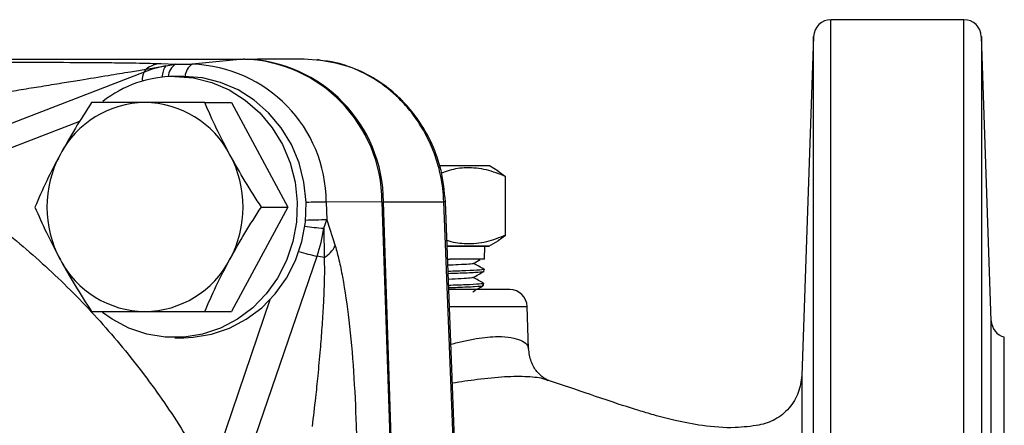
# Model space of a CAD drawing. Units: millimetres. Extents: x -9 to 966, y -17 to 676.
# Drawn here: x 209 to 323, y 221 to 267 of the extents above; entities that cross this region are included whole.
import ezdxf

# ---------------------------------------------------------------- set-up
doc = ezdxf.new("R2010")
doc.units = ezdxf.units.MM
doc.header["$LTSCALE"] = 2.5
doc.layers.add('1', color=2, linetype='CONTINUOUS', lineweight=35)
doc.layers.add('11', color=7, linetype='CONTINUOUS')

msp = doc.modelspace()

# ---------------------------------------------------------------- linework, layer by layer
at = {"layer": '1', "color": 0, "linetype": 'Continuous', "lineweight": 30}
for p, q in [((318.06, 267.22), (302.77, 267.22)), ((300.77, 265.29), (299.41, 226.34)), ((321.2, 232.65), (320.06, 265.29)), ((203.86, 262.7), (235.19, 262.7)), ((235.19, 262.7), (229.34, 262.11)), ((235.36, 262.7), (235.19, 262.7)), ((235.36, 262.7), (236.85, 262.7)), ((242.22, 262.7), (236.85, 262.7)), ((224.03, 261.55), (226.28, 261.92)), ((225.74, 262.18), (227.42, 262.11)), ((226.28, 261.92), (227.42, 262.11)), ((227.42, 262.11), (229.34, 262.11)), ((244.1, 262.54), (243.75, 262.63)), ((223.81, 261.21), (199.08, 251.63)), ((228.35, 260.7), (227.32, 260.7)), ((230.78, 257.7), (233.83, 257.7)), ((233.83, 257.7), (240.34, 245.7)), ((263.52, 250.42), (257.79, 250.42)), ((264.52, 249.84), (263.52, 250.42)), ((264.5, 249.82), (265.36, 249.21)), ((265.36, 242.47), (265.36, 249.21)), ((240.34, 245.7), (233.83, 233.7)), ((237.29, 245.7), (240.34, 245.7)), ((251.15, 246.3), (244.74, 246.28)), ((244.74, 246.28), (244.81, 244.23)), ((251.15, 246.3), (252.4, 208.16)), ((252.58, 208.16), (251.32, 246.3)), ((251.32, 246.3), (258.26, 246.3)), ((261.33, 167.22), (258.26, 246.3)), ((261.51, 167.22), (258.44, 246.31)), ((244.45, 243.26), (244.81, 244.23)), ((244.81, 244.23), (245.78, 241.24)), ((244.45, 243.26), (244.5, 239.9)), ((264.5, 241.86), (265.36, 242.47)), ((263.47, 241.22), (258.64, 241.22)), ((258.64, 241.21), (263.47, 241.21)), ((262.92, 239.72), (262.97, 241.21)), ((263.44, 241.22), (264.52, 241.84)), ((263.47, 241.21), (263.47, 241.22)), ((234.68, 213.75), (243.69, 240.06)), ((258.7, 239.71), (258.94, 239.72)), ((262.92, 239.72), (258.94, 239.72)), ((262.87, 238.32), (262.88, 238.55)), ((262.81, 236.69), (262.82, 236.93)), ((261.59, 235.98), (261.91, 236.17)), ((230.78, 233.7), (233.83, 233.7)), ((268, 229.44), (267.84, 234.29)), ((227.32, 230.7), (228.35, 230.7)), ((322.7, 103.65), (322.7, 230.78)), ((270.27, 225.75), (270.18, 225.79)), ((248.19, 220.64), (248.61, 208.09))]:
    msp.add_line(p, q, dxfattribs=at)
at = {"layer": '1', "color": 0, "linetype": 'Continuous', "lineweight": 30, "flags": 128}
for points in [[(227.32, 260.7), (229.47, 260.53), (231.57, 260.01), (233.58, 259.15), (235.43, 257.97), (237.1, 256.51), (238.53, 254.8), (239.7, 252.87), (240.59, 250.77), (241.16, 248.56), (241.41, 246.28), (241.32, 243.98), (240.91, 241.73), (240.18, 239.57), (239.15, 237.55), (237.84, 235.72), (236.29, 234.13), (234.52, 232.81), (232.59, 231.79), (230.53, 231.1), (228.4, 230.75), (226.24, 230.75), (224.11, 231.1), (222.05, 231.79), (220.12, 232.81), (219.02, 233.58)], [(228.35, 230.7), (229.43, 230.75), (231.56, 231.1), (233.62, 231.79), (235.55, 232.81), (237.32, 234.13), (238.87, 235.72), (240.18, 237.55), (241.21, 239.57), (241.94, 241.73), (242.35, 243.98), (242.43, 246.28), (242.18, 248.56), (241.61, 250.77), (240.73, 252.87), (239.56, 254.8), (238.12, 256.51), (236.46, 257.97), (234.6, 259.15), (232.6, 260.01), (230.5, 260.53), (228.35, 260.7), (228.35, 260.7)]]:
    msp.add_lwpolyline(points, dxfattribs=at)
at = {"layer": '1', "color": 0, "linetype": 'Continuous', "lineweight": 30}
for centre, radius, start, end in [((302.77, 265.22), 2, 90, 178), ((318.06, 265.22), 2, 2, 90), ((234.68, 246.24), 16.47, 0.1933, 88.2434), ((234.85, 246.24), 16.47, 0.1933, 88.2434), ((229.15, 247.43), 14.77, 101.2042, 111.1875), ((223.17, 261.86), 0.918, 314.9094, 340.164), ((225.87, 259.18), 2.99, 92.4505, 127.9145), ((228.85, 246.22), 15.89, 0.1933, 88.2434), ((227.37, 247.14), 13.56, 90.2213, 127.8822), ((224.04, 246.53), 11.18, 90.7224, 152.411), ((223.76, 246.53), 11.18, 27.589, 89.2776), ((225.28, 245.7), 12.66, 151.6982, 208.3018), ((222.52, 245.7), 12.66, 331.6982, 28.3018), ((150.75, 171.01), 75.38, 22.5565, 73.4519), ((227.25, 245.68), 17.37, 341.1349, 351.9895), ((242.61, 243), 3.63, 301.4631, 331.0069), ((241.78, 228.2), 12.01, 76.9077, 80.8652), ((224.04, 244.88), 11.18, 207.589, 269.2776), ((223.76, 244.88), 11.18, 270.7224, 332.411), ((265.84, 234.22), 2, 2, 90), ((323.2, 232.72), 2, 182, 255.5585)]:
    msp.add_arc(centre, radius, start, end, dxfattribs=at)
for points, knots in [([(204.42, 258.35), (205.4, 258.51), (207.16, 258.79), (209.67, 259.2), (212.01, 259.57), (214.25, 259.94), (216.85, 260.36), (219.49, 260.79), (222.07, 261.22), (223.44, 261.45), (224.03, 261.55)], [0, 0, 0, 0, 0.1410355, 0.2549496, 0.3667765, 0.4856434, 0.5895725, 0.7587439, 0.8947164, 1, 1, 1, 1]), ([(205.75, 262.35), (207.93, 262.35), (212.23, 262.34), (217.18, 262.31), (220.66, 262.28), (222.76, 262.25), (224.48, 262.22), (225.34, 262.19), (225.74, 262.18)], [0, 0, 0, 0, 0.294627, 0.577851, 0.704784, 0.819236, 0.916305, 1, 1, 1, 1]), ([(258.26, 246.3), (258.23, 246.81), (258.17, 247.78), (257.94, 249.16), (257.65, 250.38), (257.32, 251.44), (256.8, 252.84), (255.98, 254.51), (254.75, 256.37), (253.09, 258.28), (250.91, 260.12), (248.12, 261.59), (245.8, 262.39), (244.44, 262.49), (244.09, 262.52)], [0, 0, 0, 0, 0.0636442, 0.1215288, 0.1736529, 0.2200152, 0.2606153, 0.3603791, 0.4541128, 0.541815, 0.6824051, 0.8194715, 0.953014, 1, 1, 1, 1]), ([(258.44, 246.31), (258.33, 247.52), (258.1, 249.79), (257.03, 252.81), (255.72, 255.21), (254.27, 257.13), (252.58, 258.84), (250.38, 260.48), (247.5, 261.95), (245.26, 262.34), (244.1, 262.54)], [0, 0, 0, 0, 0.151419, 0.284762, 0.400006, 0.497104, 0.589952, 0.706815, 0.848711, 1, 1, 1, 1]), ([(217.76, 257.7), (217.13, 256.73), (215.85, 254.76), (214.71, 252.73), (214.14, 251.7)], [0, 0, 0, 0, 0.495458, 1, 1, 1, 1]), ([(223.9, 257.7), (222.83, 257.7), (220.66, 257.7), (218.73, 257.7), (217.76, 257.7)], [0, 0, 0, 0, 0.494511, 1, 1, 1, 1]), ([(230.78, 257.7), (229.62, 257.7), (227.28, 257.7), (225.03, 257.7), (223.9, 257.7)], [0, 0, 0, 0, 0.495458, 1, 1, 1, 1]), ([(233.67, 251.7), (233.14, 252.71), (232.07, 254.74), (231.21, 256.71), (230.78, 257.7)], [0, 0, 0, 0, 0.494511, 1, 1, 1, 1]), ([(214.14, 251.7), (213.61, 250.7), (212.54, 248.67), (211.68, 246.7), (211.25, 245.7)], [0, 0, 0, 0, 0.49451, 1, 1, 1, 1]), ([(237.29, 245.7), (236.66, 246.68), (235.38, 248.65), (234.24, 250.68), (233.67, 251.7)], [0, 0, 0, 0, 0.495458, 1, 1, 1, 1]), ([(265.36, 249.21), (264.63, 249.5), (263.15, 250.08), (260.96, 250.28), (259.22, 250.06), (258.28, 249.7), (257.98, 249.58)], [0, 0, 0, 0, 0.302893, 0.612354, 0.876069, 1, 1, 1, 1]), ([(199.25, 248.9), (201.41, 247.48), (205.75, 244.64), (211.8, 239.64), (217.47, 234.13), (222.65, 228.09), (227.35, 221.66), (230.02, 217.04), (231.35, 214.74)], [0, 0, 0, 0, 0.165945, 0.332656, 0.5, 0.667334, 0.83405, 1, 1, 1, 1]), ([(211.25, 245.7), (211.67, 244.73), (212.53, 242.76), (213.6, 240.73), (214.14, 239.7)], [0, 0, 0, 0, 0.495458, 1, 1, 1, 1]), ([(233.67, 239.7), (234.23, 240.71), (235.37, 242.74), (236.64, 244.71), (237.29, 245.7)], [0, 0, 0, 0, 0.4945108, 1, 1, 1, 1]), ([(265.36, 242.47), (264.63, 242.18), (263.15, 241.59), (260.96, 241.41), (259.43, 241.57), (258.7, 241.84), (258.62, 241.87)], [0, 0, 0, 0, 0.331848, 0.670893, 0.959818, 1, 1, 1, 1]), ([(245.78, 241.24), (245.93, 240.71), (246.24, 239.58), (246.8, 236.76), (247.4, 232.49), (247.93, 226.76), (248.1, 222.7), (248.19, 220.64)], [0, 0, 0, 0, 0.088357, 0.188658, 0.431209, 0.710684, 1, 1, 1, 1]), ([(214.14, 239.7), (214.7, 238.7), (215.84, 236.67), (217.11, 234.7), (217.76, 233.7)], [0, 0, 0, 0, 0.4945107, 1, 1, 1, 1]), ([(230.78, 233.7), (231.2, 234.68), (232.06, 236.65), (233.13, 238.68), (233.67, 239.7)], [0, 0, 0, 0, 0.4954582, 1, 1, 1, 1]), ([(244.5, 239.9), (244.51, 239.41), (244.54, 238.32), (244.49, 236.48), (244.4, 234.3), (244.24, 231.88), (244.03, 229.19), (243.78, 226.49), (243.48, 223.55), (243.25, 221.61), (243.12, 220.5)], [0, 0, 0, 0, 0.080383, 0.178096, 0.289158, 0.419396, 0.550342, 0.703463, 0.831244, 1, 1, 1, 1]), ([(261.64, 239.22), (261.65, 239.22), (261.72, 239.2), (261.17, 239.14), (260.19, 239.08), (259.15, 239.04), (258.73, 239.02)], [0, 0, 0, 0, 0.036803, 0.396864, 0.756851, 1, 1, 1, 1]), ([(261.67, 239.22), (261.88, 239.35), (262.13, 239.49), (262.38, 239.63), (262.42, 239.66)], [0, 0, 0, 0, 0.836606, 1, 1, 1, 1]), ([(262.88, 238.55), (262.68, 238.67), (262.28, 238.9), (261.89, 239.12), (261.69, 239.24)], [0, 0, 0, 0, 0.509285, 1, 1, 1, 1]), ([(262.81, 238.56), (262.84, 238.56), (263.06, 238.53), (262.46, 238.47), (261.11, 238.39), (259.48, 238.33), (258.75, 238.31)], [0, 0, 0, 0, 0.037955, 0.368831, 0.715157, 1, 1, 1, 1]), ([(258.76, 238.09), (259.13, 238.1), (260.46, 238.14), (261.92, 238.21), (262.91, 238.28), (262.77, 238.31), (262.74, 238.33)], [0, 0, 0, 0, 0.140194, 0.504879, 0.869666, 1, 1, 1, 1]), ([(261.63, 237.6), (261.84, 237.72), (262.25, 237.96), (262.67, 238.2), (262.88, 238.32)], [0, 0, 0, 0, 0.499979, 1, 1, 1, 1]), ([(261.58, 237.6), (261.52, 237.58), (261.38, 237.54), (260.4, 237.47), (259.31, 237.43), (258.79, 237.4)], [0, 0, 0, 0, 0.303623, 0.669325, 1, 1, 1, 1]), ([(262.76, 236.95), (262.78, 236.94), (263, 236.91), (262.39, 236.85), (261.07, 236.77), (259.5, 236.72), (258.82, 236.7)], [0, 0, 0, 0, 0.0374374, 0.3757949, 0.7279722, 1, 1, 1, 1]), ([(258.83, 236.46), (259.17, 236.47), (260.46, 236.51), (261.89, 236.58), (262.86, 236.65), (262.72, 236.69), (262.68, 236.7)], [0, 0, 0, 0, 0.133239, 0.50266, 0.872195, 1, 1, 1, 1]), ([(262.84, 236.93), (262.64, 237.05), (262.24, 237.28), (261.85, 237.5), (261.65, 237.62)], [0, 0, 0, 0, 0.508792, 1, 1, 1, 1]), ([(261.99, 236.22), (262.06, 236.26), (262.35, 236.42), (262.63, 236.58), (262.84, 236.7)], [0, 0, 0, 0, 0.261485, 1, 1, 1, 1]), ([(265.84, 236.22), (265.79, 236.22), (265.71, 236.22), (264.98, 236.22), (263.78, 236.22), (262.07, 236.22), (260.38, 236.22), (259.2, 236.22), (258.83, 236.22)], [0, 0, 0, 0, 0.168628, 0.347357, 0.533516, 0.723626, 0.913736, 1, 1, 1, 1]), ([(217.76, 233.7), (218.71, 233.7), (220.64, 233.7), (222.81, 233.7), (223.9, 233.7)], [0, 0, 0, 0, 0.495458, 1, 1, 1, 1]), ([(223.9, 233.7), (225.01, 233.7), (227.25, 233.7), (229.59, 233.7), (230.78, 233.7)], [0, 0, 0, 0, 0.49451, 1, 1, 1, 1]), ([(270.24, 225.82), (270.08, 225.88), (269.78, 226.01), (268.96, 226.72), (268.22, 227.9), (268.08, 228.93), (268, 229.44)], [0, 0, 0, 0, 0.253496, 0.50379, 0.753532, 1, 1, 1, 1]), ([(294.51, 220.65), (293.59, 220.53), (291.43, 220.25), (288.17, 220.52), (285.06, 221.12), (282.63, 221.75), (279.97, 222.54), (276.54, 223.66), (273.12, 224.87), (270.9, 225.58), (270.28, 225.78)], [0, 0, 0, 0, 0.111806, 0.262501, 0.389744, 0.490049, 0.560803, 0.71826, 0.921578, 1, 1, 1, 1]), ([(299.41, 226.34), (299.32, 225.69), (299.14, 224.34), (298.03, 222.56), (296.43, 221.2), (295.12, 220.83), (294.48, 220.65)], [0, 0, 0, 0, 0.242687, 0.500017, 0.757337, 1, 1, 1, 1]), ([(299.41, 226.34), (299.41, 226.29), (299.41, 226.18), (299.41, 225.42), (299.42, 224.17), (299.43, 222.69), (299.43, 221.19), (299.44, 219.98), (299.44, 218.65), (299.45, 216.68), (299.46, 213.9), (299.47, 210.46), (299.47, 207.13), (299.47, 204.11), (299.47, 200.96), (299.47, 197.67), (299.47, 194.14), (299.47, 189.88), (299.46, 184.81), (299.45, 178.99), (299.44, 173.11), (299.44, 169.18), (299.44, 167.22)], [0, 0, 0, 0, 0.060661, 0.125037, 0.183154, 0.250305, 0.281782, 0.312373, 0.343504, 0.374708, 0.437663, 0.500028, 0.543546, 0.585101, 0.62466, 0.666404, 0.707434, 0.749884, 0.812539, 0.875373, 0.937712, 1, 1, 1, 1])]:
    msp.add_open_spline(points, degree=3, knots=knots, dxfattribs=at)
at = {"layer": '11', "color": 0, "linetype": 'Continuous', "lineweight": 30}
for p, q in [((302.77, 67.22), (302.77, 267.22)), ((318.06, 67.22), (318.06, 267.22)), ((300.77, 69.15), (300.77, 265.29)), ((320.06, 265.29), (320.06, 69.15)), ((244.09, 262.52), (242.22, 262.7)), ((216.39, 255.54), (199.25, 248.9)), ((231.35, 214.74), (238.31, 235.1)), ((258.91, 234.29), (267.84, 234.29)), ((321.2, 101.79), (321.2, 232.65))]:
    msp.add_line(p, q, dxfattribs=at)
at = {"layer": '11', "color": 0, "linetype": 'Continuous', "lineweight": 30, "flags": 128}
msp.add_lwpolyline([(258.44, 246.31), (258.41, 246.31), (258.26, 246.3)], dxfattribs=at)
at = {"layer": '11', "color": 0, "linetype": 'Continuous', "lineweight": 30}
for centre, radius, start, end in [((227.94, 260.72), 2.05, 144.0415, 182.6606), ((228.39, 260.58), 1.81, 122.4592, 176.5993), ((230.3, 260.59), 1.8, 122.3681, 176.2374), ((225.05, 260.42), 1.47, 147.4832, 189.6065), ((246.2, 134.14), 112.15, 90.745, 91.9242), ((247.31, 279.13), 35.98, 261.9784, 265.4384), ((246.32, 129.28), 114.96, 90.7509, 91.9672), ((246.52, 255.07), 15.27, 251.2218, 259.3)]:
    msp.add_arc(centre, radius, start, end, dxfattribs=at)
for points, knots in [([(259.08, 229.95), (259.33, 230.02), (259.83, 230.14), (260.81, 230.38), (261.99, 230.61), (263.32, 230.79), (264.71, 230.86), (266.05, 230.74), (267.15, 230.42), (267.86, 229.97), (267.96, 229.62), (268, 229.44)], [0, 0, 0, 0, 0.04991, 0.095838, 0.198076, 0.296792, 0.396753, 0.547255, 0.697469, 0.849017, 1, 1, 1, 1]), ([(270.18, 225.79), (270.07, 225.84), (269.6, 226.06), (267.98, 226.25), (265.35, 226.24), (262.35, 225.94), (260.21, 225.62), (259.25, 225.48)], [0, 0, 0, 0, 0.079176, 0.32716, 0.565796, 0.805473, 1, 1, 1, 1])]:
    msp.add_open_spline(points, degree=3, knots=knots, dxfattribs=at)

doc.saveas('drawing.dxf')
